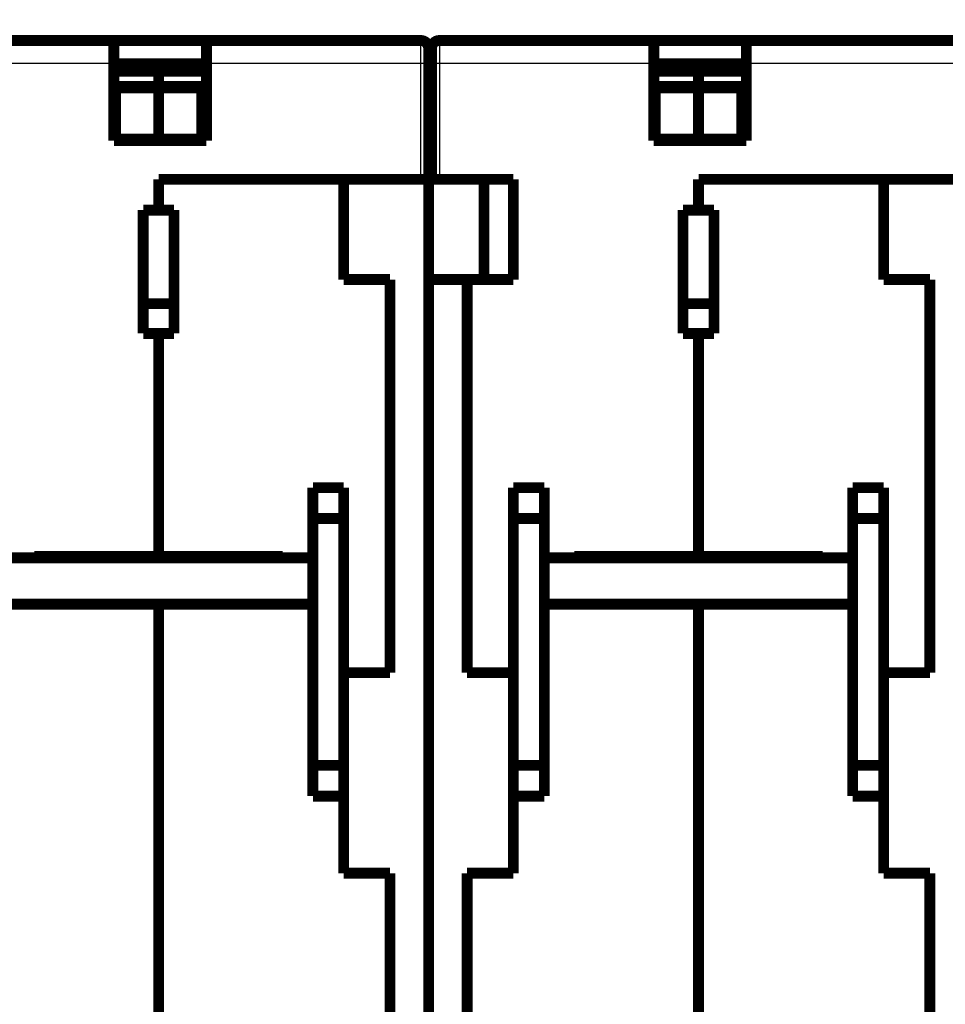
# Model space of a CAD drawing. Extents: x 96 to 1169, y 19 to 766.
# Drawn here: x 860 to 920, y 666 to 730 of the extents above; entities that cross this region are included whole.
import ezdxf

# ---------------------------------------------------------------- set-up
doc = ezdxf.new("R2010")
doc.units = 0
doc.layers.add('3', color=7, linetype='CONTINUOUS')

msp = doc.modelspace()

# ---------------------------------------------------------------- linework, layer by layer
at = {"layer": '3', "color": 3, "linetype": 'CONTINUOUS'}
for p, q in [((886.01903, 726.99863), (886.01903, 728.49863)), ((887.21903, 728.49863), (887.21903, 726.99863)), ((866.11902, 726.99863), (852.21903, 726.99863)), ((886.01903, 726.99863), (872.11902, 726.99863)), ((886.51903, 726.99863), (886.01903, 726.99863)), ((886.01903, 719.49863), (886.01903, 726.99863)), ((887.21903, 726.99863), (886.71903, 726.99863)), ((887.21903, 726.99863), (887.21903, 719.49863)), ((901.11902, 726.99863), (887.21903, 726.99863)), ((921.01903, 726.99863), (907.11902, 726.99863))]:
    msp.add_line(p, q, dxfattribs=at)
for points in [[(861.53275, 762.54452, 0), (860.59518, 762.54452)], [(850.06011, 752.88124, 0), (850.79862, 752.88125)], [(853.75264, 752.88125, 0), (854.49115, 752.88125)], [(852.78138, 764.73493, 0), (854.03137, 764.73494)], [(854.07012, 751.64413, 0.00000001), (852.99791, 751.64413)], [(864.09173, 752.88128, 0), (864.83023, 752.88128, 0), (865.56874, 752.88128)], [(867.04575, 752.88129, 0), (867.78426, 752.88129)], [(859.03137, 764.73495), (860.28139, 764.73495), (861.53138, 764.73495), (862.78133, 764.73496), (864.03138, 764.73496), (865.28154, 764.73497), (866.53138, 764.73497), (867.78074, 764.73497), (869.03138, 764.73498), (870.28391, 764.73498, 0.00000001), (871.53138, 764.73498), (872.77139, 764.73499), (874.03138, 764.73499), (875.32081, 764.73499), (876.53139, 764.735), (877.62582, 764.735, 0.00000002), (879.03139, 764.73501, 0.00000003), (881.19628, 764.73501), (884.0314, 764.73502)], [(851.33753, 762.54449, 0.00000002), (850.28342, 762.54448, 0.00000004), (848.65985, 762.54448, 0.00000002), (846.53364, 762.54447)], [(871.84463, 762.54456, -0.00000001), (870.90718, 762.54455, -0.00000001), (869.96974, 762.54455)], [(846.71297, 751.64411, 0.00000002), (845.50976, 751.6441, 0.00000003), (843.65653, 751.6441)], [(881.07737, 752.88133, 0.00000002), (882.3564, 752.88133)], [(883.09395, 762.5446, -0.00000003), (882.15651, 762.5446, -0.00000003), (881.21907, 762.54459, -0.00000003), (880.28162, 762.54459, -0.00000002), (879.34418, 762.54459, -0.00000002), (878.40673, 762.54458, -0.00000002), (877.46929, 762.54458, -0.00000002), (876.53184, 762.54457, -0.00000002), (875.5944, 762.54457, -0.00000002), (874.65696, 762.54457, -0.00000002), (873.71951, 762.54456, -0.00000001), (872.78207, 762.54456)], [(884.0314, 751.64423), (882.96135, 751.64422), (881.89131, 751.64422, -0.00000002), (880.82126, 751.64421), (879.75121, 751.64421), (878.68117, 751.64421), (877.61112, 751.6442), (876.54108, 751.6442), (875.47103, 751.6442), (874.40098, 751.64419), (873.33094, 751.64419), (872.26089, 751.64419), (871.19085, 751.64418), (870.1208, 751.64418), (869.05076, 751.64418), (867.98071, 751.64417), (866.91066, 751.64417), (865.84062, 751.64417), (864.77057, 751.64416), (863.70053, 751.64416), (862.63048, 751.64416), (861.56043, 751.64415), (860.49039, 751.64415), (859.42038, 751.64415)], [(854.0332, 762.5445, 0.00000002), (853.06619, 762.54449)], [(840.45953, 752.88121, -0.00000185), (841.19804, 752.88122, -0.0000024), (841.93654, 752.88123, -0.00000187), (842.67505, 752.88123, -0.00000011), (843.41356, 752.88123, 0.00000047), (844.15206, 752.88123, 0.00000003), (844.89057, 752.88123, -0.00000012), (845.62907, 752.88123)], [(846.36758, 752.88124, 0.00000003), (847.10609, 752.88124)]]:
    msp.add_lwpolyline(points, format="xyb", dxfattribs=at)
at = {"layer": '3', "color": 40, "linetype": 'CONTINUOUS', "const_width": 0.7}
for points in [[(852.21903, 728.49863), (866.11903, 728.49863)], [(866.11902, 726.99863), (866.11902, 728.49863)], [(866.11903, 728.49863), (872.11903, 728.49863)], [(872.11902, 728.49863), (872.11902, 726.99863)], [(872.11903, 728.49863), (886.01903, 728.49863)], [(887.21903, 728.49863), (901.11903, 728.49863)], [(901.11902, 726.99863), (901.11902, 728.49863)], [(901.11903, 728.49863), (907.11903, 728.49863)], [(907.11902, 728.49863), (907.11902, 726.99863)], [(907.11903, 728.49863), (921.01903, 728.49863)], [(886.51903, 727.99863), (886.51903, 726.99863)], [(886.71903, 726.99863), (886.71903, 727.99863)], [(866.11902, 721.99863), (866.11902, 726.99863)], [(872.11903, 726.99863), (866.11903, 726.99863)], [(872.11902, 726.99863), (872.11902, 721.99863)], [(886.51903, 726.99863), (886.51903, 719.49863)], [(886.71903, 719.49863), (886.71903, 726.99863)], [(901.11902, 721.99863), (901.11902, 726.99863)], [(907.11903, 726.99863), (901.11903, 726.99863)], [(907.11902, 726.99863), (907.11902, 721.99863)], [(866.11899, 726.49863), (869.01903, 726.49863)], [(869.01903, 725.52719), (869.01903, 726.49863)], [(869.01903, 726.49863), (872.119, 726.49863)], [(886.51903, 726.49863), (886.71904, 726.49863)], [(901.11904, 726.49863), (904.01903, 726.49863)], [(904.01903, 725.52719), (904.01903, 726.49863)], [(904.01903, 726.49863), (907.11905, 726.49863)], [(866.11902, 725.52719), (869.01903, 725.52719)], [(866.21903, 722.09863), (866.21903, 725.41993)], [(869.01903, 725.41993), (866.21903, 725.41993)], [(869.01903, 725.41887), (869.01903, 725.52719)], [(869.01903, 725.52719), (872.11902, 725.52719)], [(869.01903, 722.09757), (869.01903, 725.41887)], [(871.81903, 725.41887), (869.01903, 725.41887)], [(871.81903, 725.41887), (871.81903, 722.09757)], [(901.11902, 725.52719), (904.01903, 725.52719)], [(901.21903, 722.09863), (901.21903, 725.41993)], [(904.01903, 725.41993), (901.21903, 725.41993)], [(904.01903, 725.41887), (904.01903, 725.52719)], [(904.01903, 725.52719), (907.11902, 725.52719)], [(904.01903, 722.09757), (904.01903, 725.41887)], [(906.81903, 725.41887), (904.01903, 725.41887)], [(906.81903, 725.41887), (906.81903, 722.09757)], [(872.11902, 721.99863), (866.11902, 721.99863)], [(866.21903, 722.09863), (869.01903, 722.09863)], [(869.01903, 721.99864), (869.01903, 722.09757)], [(869.01903, 722.09757), (871.81903, 722.09757)], [(907.11902, 721.99863), (901.11902, 721.99863)], [(901.21903, 722.09863), (904.01903, 722.09863)], [(904.01903, 721.99864), (904.01903, 722.09757)], [(904.01903, 722.09757), (906.81903, 722.09757)], [(869.01902, 719.49863), (886.01903, 719.49863)], [(869.01903, 717.49863), (869.01903, 719.49863)], [(881.01903, 719.49863), (869.01903, 719.49863)], [(881.01903, 712.99863), (881.01903, 719.49863)], [(886.51903, 719.49863), (886.01903, 719.49863)], [(886.71903, 719.49863), (886.51903, 719.49863)], [(886.51903, 719.4986), (886.51903, 664.49863)], [(887.21903, 719.49863), (886.71903, 719.49863)], [(887.21903, 719.49863), (892.01903, 719.49863)], [(890.11903, 712.99887), (890.11903, 719.49863)], [(892.01903, 719.49863), (892.01903, 712.99863)], [(904.01902, 719.49863), (921.01903, 719.49863)], [(904.01903, 717.49863), (904.01903, 719.49863)], [(916.01903, 719.49863), (904.01903, 719.49863)], [(916.01903, 712.99863), (916.01903, 719.49863)], [(868.01903, 717.49871), (869.01903, 717.49871)], [(868.01903, 709.49871), (868.01903, 717.49871)], [(869.01903, 717.49863), (870.01903, 717.49863)], [(870.01903, 717.49863), (870.01903, 709.49863)], [(903.01903, 717.49871), (904.01903, 717.49871)], [(903.01903, 709.49871), (903.01903, 717.49871)], [(904.01903, 717.49863), (905.01903, 717.49863)], [(905.01903, 717.49863), (905.01903, 709.49863)], [(884.01903, 712.99863), (881.01903, 712.99863)], [(884.01903, 687.49863), (884.01903, 712.99863)], [(886.51903, 712.99887), (889.01902, 712.99887)], [(892.01903, 712.99863), (889.01903, 712.99863)], [(889.01903, 712.99863), (889.01903, 687.49863)], [(919.01903, 712.99863), (916.01903, 712.99863)], [(919.01903, 687.49863), (919.01903, 712.99863)], [(870.01903, 711.42684), (868.01903, 711.42684)], [(905.01903, 711.42684), (903.01903, 711.42684)], [(869.01903, 709.49871), (868.01903, 709.49871)], [(869.01903, 709.49871), (869.01903, 709.49863)], [(869.01903, 695.04863), (869.01903, 709.49863)], [(870.01903, 709.49863), (869.01903, 709.49863)], [(904.01903, 709.49871), (903.01903, 709.49871)], [(904.01903, 709.49871), (904.01903, 709.49863)], [(904.01903, 695.04863), (904.01903, 709.49863)], [(905.01903, 709.49863), (904.01903, 709.49863)], [(879.01903, 697.49863), (879.01903, 699.49863)], [(879.01903, 699.49863), (881.01903, 699.49863)], [(881.01903, 697.49863), (881.01903, 699.49863)], [(892.01903, 699.49863), (892.01903, 697.49863)], [(892.01903, 699.49863), (894.01903, 699.49863)], [(894.01903, 699.49863), (894.01903, 697.49863)], [(914.01903, 697.49863), (914.01903, 699.49863)], [(914.01903, 699.49863), (916.01903, 699.49863)], [(916.01903, 697.49863), (916.01903, 699.49863)], [(879.01903, 694.94863), (879.01903, 697.49863)], [(881.01903, 697.49863), (879.01903, 697.49863)], [(881.01903, 681.49863), (881.01903, 697.49863)], [(892.01903, 697.49863), (892.01903, 681.49863)], [(892.01903, 697.49863), (894.01903, 697.49863)], [(894.01903, 697.49863), (894.01903, 694.94863)], [(914.01903, 694.94863), (914.01903, 697.49863)], [(916.01903, 697.49863), (914.01903, 697.49863)], [(916.01903, 681.49863), (916.01903, 697.49863)], [(860.96903, 694.94863), (860.96903, 695.04863)], [(860.96903, 695.04863), (869.01903, 695.04863)], [(870.01903, 694.97903), (860.96903, 694.97903)], [(869.01903, 695.04863), (877.06903, 695.04863)], [(870.01903, 694.94861), (870.01903, 695.04863)], [(871.01903, 695.04863), (871.01903, 694.94863)], [(877.06903, 695.04863), (877.06903, 694.94863)], [(895.96903, 694.94861), (895.96903, 695.04863)], [(895.96903, 695.04863), (904.01903, 695.04863)], [(905.01903, 694.97903), (895.96903, 694.97903)], [(904.01903, 695.04863), (912.06903, 695.04863)], [(905.01903, 694.94861), (905.01903, 695.04863)], [(906.01903, 695.04863), (906.01903, 694.94863)], [(912.06903, 695.04863), (912.06903, 694.94863)], [(879.01903, 694.94863), (859.01903, 694.94863)], [(879.01903, 691.94863), (879.01903, 694.94863)], [(894.01903, 694.94863), (894.01903, 691.94863)], [(914.01903, 694.94863), (894.01903, 694.94863)], [(914.01903, 691.94863), (914.01903, 694.94863)], [(859.01903, 691.94863), (879.01903, 691.94863)], [(869.01903, 660.49863), (869.01903, 691.94863)], [(879.01903, 681.49863), (879.01903, 691.94861)], [(894.01903, 691.94863), (914.01903, 691.94863)], [(894.01903, 691.94861), (894.01903, 681.49863)], [(904.01903, 660.49863), (904.01903, 691.94863)], [(914.01903, 681.49863), (914.01903, 691.94861)], [(881.01903, 687.49863), (884.01903, 687.49863)], [(889.01903, 687.49863), (892.01903, 687.49863)], [(916.01903, 687.49863), (919.01903, 687.49863)], [(879.01903, 679.49863), (879.01903, 681.49863)], [(881.01903, 681.49863), (879.01903, 681.49863)], [(881.01903, 679.49863), (881.01903, 681.49863)], [(892.01903, 681.49863), (892.01903, 679.49863)], [(894.01903, 681.49863), (892.01903, 681.49863)], [(894.01903, 681.49863), (894.01903, 679.49863)], [(914.01903, 679.49863), (914.01903, 681.49863)], [(916.01903, 681.49863), (914.01903, 681.49863)], [(916.01903, 679.49863), (916.01903, 681.49863)], [(881.01903, 679.49863), (879.01903, 679.49863)], [(881.01903, 674.49863), (881.01903, 679.49863)], [(892.01903, 679.49863), (892.01903, 674.49863)], [(894.01903, 679.49863), (892.01903, 679.49863)], [(916.01903, 679.49863), (914.01903, 679.49863)], [(916.01903, 674.49863), (916.01903, 679.49863)], [(884.01903, 674.49863), (881.01903, 674.49863)], [(884.01903, 664.49863), (884.01903, 674.49863)], [(889.01903, 674.49863), (889.01903, 664.49863)], [(892.01903, 674.49863), (889.01903, 674.49863)], [(919.01903, 674.49863), (916.01903, 674.49863)], [(919.01903, 664.49863), (919.01903, 674.49863)]]:
    msp.add_lwpolyline(points, dxfattribs=at)
for points in [[(886.51903, 727.99863, 0.41421356), (886.01903, 728.49863)], [(887.21903, 728.49863, 0.41421356), (886.71903, 727.99863)]]:
    msp.add_lwpolyline(points, format="xyb", dxfattribs=at)

doc.saveas('drawing.dxf')
